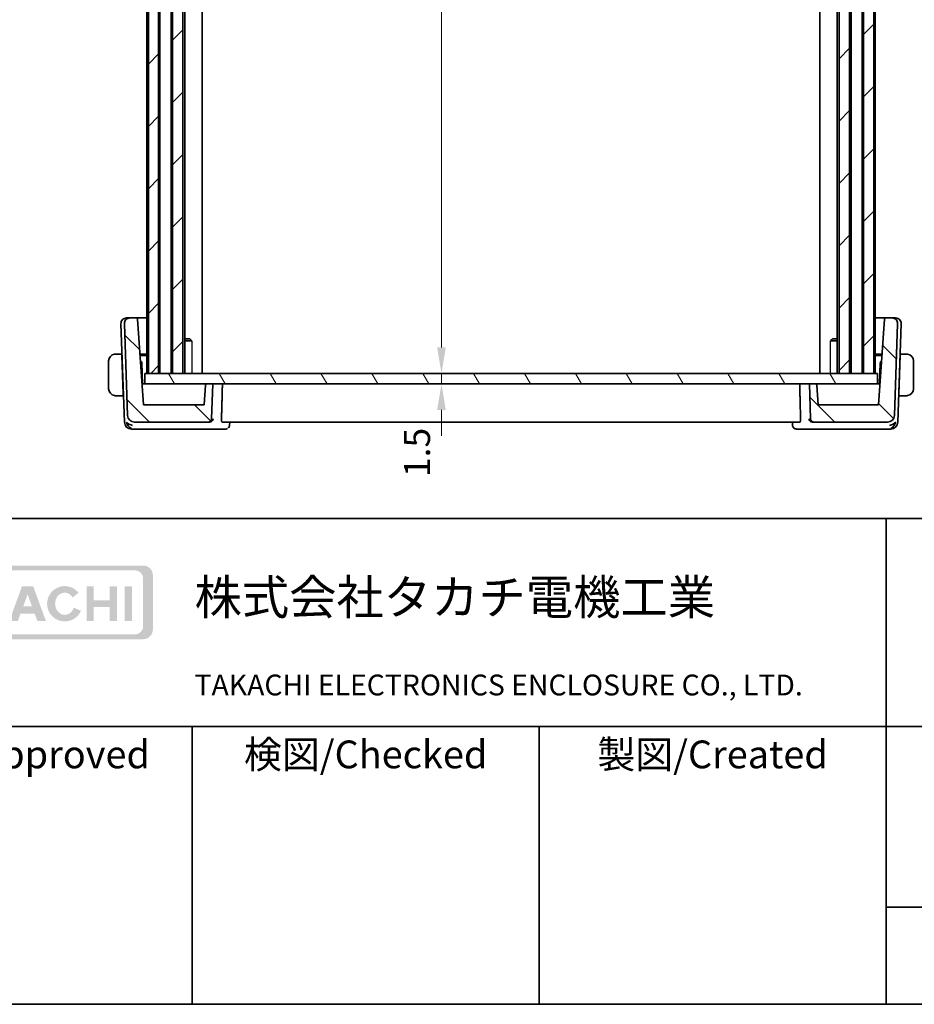
# Model space of a CAD drawing. Units: millimetres. Extents: x 22 to 3385, y 12 to 574.
# Drawn here: x 1063 to 1192, y 12 to 154 of the extents above; entities that cross this region are included whole.
import ezdxf
from ezdxf.enums import TextEntityAlignment as Align

# ---------------------------------------------------------------- set-up
doc = ezdxf.new("R2010")
doc.units = ezdxf.units.MM
doc.header["$LTSCALE"] = 1.5
doc.layers.get('Defpoints').update_dxf_attribs({"lineweight": 25})
for name, color, linetype, lineweight in [('Border (ISO)', 7, 'Continuous', 35), ('Dimension (ISO)', 7, 'Continuous', 18), ('Hatch (ISO)', 1, 'Continuous', 18), ('Title (ISO)', 7, 'Continuous', 35), ('Visible (ISO)', 7, 'Continuous', 35), ('Visible Narrow (ISO)', 7, 'Continuous', 25)]:
    doc.layers.add(name, color=color, linetype=linetype, lineweight=lineweight)
doc.styles.add('Note Text (TK)', font='MS PGothic.ttf')
doc.styles.add('文字スタイル67', font='arial.ttf')
doc.dimstyles.new('Default - Method 1b (TK)', dxfattribs={"dimscale": 1.5, "dimtxt": 2.5, "dimasz": 2.5, "dimexe": 1, "dimexo": 1.499999999999999, "dimgap": 1, "dimtad": 1, "dimtoh": 1, "dimrnd": 1e-08, "dimdsep": 46, "dimtxsty": 'Note Text (TK)', "dimcen": 0.09, "dimdle": 5, "dimclrd": 100, "dimclre": 100, "dimclrt": 7, "dimadec": 1, "dimazin": 1, "dimtfac": 1, "dimtmove": 0, "dimatfit": 3, "dimfxl": 1, "dimtolj": 1, "dimlwd": -1, "dimlwe": -1, "dimarcsym": 0})

# ---------------------------------------------------------------- blocks, each defined once
blk = doc.blocks.new('図面枠 tk図枠')
at = {"layer": 'Border (ISO)'}
blk.add_line((14.50000000000001, 8.000000000000007), (405.4999999999999, 8.000000000000007), dxfattribs=at)
blk = doc.blocks.new('表題欄 tk表題欄')
at = {"layer": 'Hatch (ISO)'}
h = blk.add_hatch(color=256, dxfattribs=at)
edge = h.paths.add_edge_path(flags=0)
edge.add_arc((95.57537688673352, 236.2990653650367), 0.5958259999999996, 269.9999999999897, 360)
edge.add_line((96.17120288673351, 236.2990653650368), (96.17120288673348, 239.7107813650365))
edge.add_arc((95.5753768867335, 239.7107813650366), 0.5958259999999996, 0, 90.0000000000068)
edge.add_line((95.57537688673342, 240.3066073650366), (79.13710888673356, 240.3066073650366))
edge.add_arc((79.13710888673353, 239.7107813650366), 0.5958259999999996, 89.99999999999744, 180)
edge.add_line((78.54128288673353, 239.7107813650365), (78.54128288673331, 236.2990653650368))
edge.add_arc((79.13710888673332, 236.2990653650365), 0.5958259999999996, 180, 270.0000000000231)
edge.add_line((79.13710888673356, 235.7032393650365), (95.57537688673342, 235.7032393650367))
edge = h.paths.add_edge_path()
edge.add_line((77.83935088673357, 239.9556413650366), (77.83935088673357, 236.0542053650368))
edge.add_arc((78.54128288673346, 236.0542053650367), 0.7019319999998935, 180, 270.0000000000087)
edge.add_line((78.54128288673357, 235.3522733650368), (96.17120288673352, 235.3522733650368))
edge.add_arc((96.17120288673351, 236.0542053650367), 0.7019319999998921, 270, 360)
edge.add_line((96.8731348867334, 236.0542053650368), (96.87313488673352, 239.9556413650366))
edge.add_arc((96.1712028867336, 239.9556413650367), 0.7019319999998921, 0, 90.00000000000873)
edge.add_line((96.17120288673348, 240.6575733650367), (78.54128288673357, 240.6575733650366))
edge.add_arc((78.54128288673357, 239.9556413650366), 0.7019319999999984, 90, 180)
h = blk.add_hatch(color=256, dxfattribs=at)
h.paths.add_polyline_path([(87.52707281460246, 237.7110913650368), (88.16485295886469, 237.7110913650368), (87.84596288673359, 238.5794973650367)], flags=0)
h.paths.add_polyline_path([(87.14043486050403, 236.6581933650368), (87.3382496277172, 237.1968853650368), (88.35367614574989, 237.1968853650368), (88.551490912963, 236.6581933650368), (89.16820688673343, 236.6581933650368), (88.25406288673352, 239.1476033650369), (87.43786288673356, 239.1476033650369), (86.52371888673358, 236.6581933650368)])
h = blk.add_hatch(color=256, dxfattribs=at)
edge = h.paths.add_edge_path()
edge.add_arc((90.52309888673334, 237.9028983650369), 1.273272000000011, 38.55054079078439, 336.5820184016556)
edge.add_line((91.69149139614446, 237.3968543650369), (91.17255542714857, 237.6216113977801))
edge.add_ellipse((90.52309888673352, 237.9028983650369), major_axis=(0, -0.7998759999999119), ratio=0.8673469387756529, start_angle=128.5505407907963, end_angle=426.582018401653, ccw=False)
edge.add_line((91.09381514418376, 238.3576891122095), (91.51887237036831, 238.6964075050431))
for points in [[(92.09142939614459, 239.1476033650369), (92.09142939614459, 236.6581933650368), (92.60971639614465, 236.6581933650368), (92.60971639614465, 237.6580383650368), (93.76872039614462, 237.6580383650368), (93.76872039614462, 236.6581933650368), (94.28700739614459, 236.6581933650368), (94.28700739614459, 239.1476033650369), (93.76872039614462, 239.1476033650369), (93.76872039614462, 238.1477583650367), (92.60971639614465, 238.1477583650367), (92.60971639614465, 239.1476033650369)], [(94.84202339614467, 239.1476033650369), (94.84202339614467, 236.6581933650368), (95.36439139614473, 236.6581933650368), (95.36439139614473, 239.1476033650369)]]:
    blk.add_hatch(color=256, dxfattribs=at).paths.add_polyline_path(points)
at = {"layer": 'Title (ISO)'}
for p, q in [((74.70882392282105, 244.052739026017), (255.7088239228211, 244.052739026017)), ((149.7088239228211, 244.052739026017), (149.7088239228211, 209.052739026017)), ((74.70882392282105, 229.052739026017), (230.7088239228211, 229.052739026017)), ((99.70882392282108, 229.052739026017), (99.70882392282108, 209.052739026017)), ((124.708823922821, 229.052739026017), (124.708823922821, 209.052739026017)), ((149.7088239228211, 216.052739026017), (230.7088239228211, 216.052739026017)), ((255.7088239228211, 209.052739026017), (74.70882392282105, 209.052739026017))]:
    blk.add_line(p, q, dxfattribs=at)
at = {"layer": 'Title (ISO)', "color": 7, "attachment_point": 4, "line_spacing_factor": 1.5, "style": 'Note Text (TK)'}
for s, insert, char_height in [('株式会社タカチ電機工業', (99.87313488673345, 238.052739026017), 2.5), ('\\fArial|b0|i0;\\H1.4986;TAKACHI ELECTRONICS ENCLOSURE CO., LTD.', (99.87313488673342, 232.052739026017), 1.49859994649887)]:
    blk.add_mtext(s, dxfattribs=dict(at, insert=insert, char_height=char_height))
at = {"layer": 'Title (ISO)', "color": 1, "char_height": 2.000000029802322, "attachment_point": 5, "line_spacing_factor": 1.5, "style": 'Note Text (TK)'}
for s, insert in [('\\fＭＳ Ｐゴシック|b0|i0;\\H2.0000;承認/Approved', (87.20882392282108, 227.052739026017)), ('\\fＭＳ Ｐゴシック|b0|i0;\\H2.0000;検図/Checked', (112.208823922821, 227.052739026017)), ('\\fＭＳ Ｐゴシック|b0|i0;\\H2.0000;製図/Created', (137.2088239228211, 227.052739026017))]:
    blk.add_mtext(s, dxfattribs=dict(at, insert=insert))
at = {"layer": 'Title (ISO)', "color": 7}
for tag, p, height, style in [('<品名>_001', (157.4957557410029, 235.6535912987443), 2.5, 'Note Text (TK)'), ('<Title>_001', (157.7088239228211, 230.5520568828656), 2.000000029802322, '文字スタイル67'), ('<尺度>_001', (239.1037102864574, 222.302739026017), 2.5, 'Note Text (TK)'), ('<ページ_No.>_001', (237.9488807410029, 213.302739026017), 2.5, 'Note Text (TK)'), ('<総ページ数>_001', (246.7997330137301, 213.302739026017), 2.5, 'Note Text (TK)'), ('作成日_001', (175.6250171046392, 211.2814322078352), 2.5, 'Note Text (TK)')]:
    blk.add_attdef(tag, p, '', height=height, dxfattribs=dict(at, style=style))
at = {"layer": 'Title (ISO)', "color": 7, "style": 'Note Text (TK)'}
blk.add_attdef('<承認>', text='', height=2.5, dxfattribs=at).set_placement((87.20882392282108, 217.052739026017), align=Align.MIDDLE_CENTER)
blk = doc.blocks.new('*D45')
at = {"layer": 'Defpoints', "color": 0}
for p in [(1081.400993214303, 262.8730748586469), (1081.400993179225, 102.8730748586468), (1124.171313200301, 102.8730748586468)]:
    blk.add_point(p, dxfattribs=at)
at = {"layer": 'Dimension (ISO)', "color": 100}
for p, q in [((1083.650993214303, 262.8730748586469), (1125.671313200301, 262.8730748586469)), ((1124.171313200301, 259.1230748586469), (1124.171313200301, 106.6230748586468)), ((1083.650993179225, 102.8730748586468), (1125.671313200301, 102.8730748586468))]:
    blk.add_line(p, q, dxfattribs=at)
for points in [[(1123.546313200301, 259.1230748586469), (1124.796313200301, 259.1230748586469), (1124.171313200301, 262.8730748586469)], [(1123.546313200301, 106.6230748586468), (1124.796313200301, 106.6230748586468), (1124.171313200301, 102.8730748586468)]]:
    blk.add_solid(points, dxfattribs=at)
at = {"layer": 'Dimension (ISO)', "color": 7, "insert": (1120.796313200301, 179.1656884950105), "char_height": 3.75, "attachment_point": 4, "rotation": 90, "style": 'Note Text (TK)'}
blk.add_mtext('\\A1;160', dxfattribs=at)
blk = doc.blocks.new('*D46')
at = {"layer": 'Defpoints', "color": 0}
for p in [(1081.400993179225, 102.8730748586468), (1081.400993179225, 101.3730748586469), (1124.171313200301, 101.3730748586468)]:
    blk.add_point(p, dxfattribs=at)
at = {"layer": 'Dimension (ISO)', "color": 100}
for p, q in [((1124.171313200301, 106.6230748586468), (1124.171313200301, 110.3730748586468)), ((1124.171313200301, 102.8730748586468), (1124.171313200301, 101.3730748586468)), ((1124.171313200301, 97.62307485864686), (1124.171313200301, 93.87307485864686))]:
    blk.add_line(p, q, dxfattribs=at)
for points in [[(1123.546313200301, 106.6230748586468), (1124.796313200301, 106.6230748586468), (1124.171313200301, 102.8730748586468)], [(1123.546313200301, 97.62307485864686), (1124.796313200301, 97.62307485864686), (1124.171313200301, 101.3730748586468)]]:
    blk.add_solid(points, dxfattribs=at)
at = {"layer": 'Dimension (ISO)', "color": 7, "insert": (1120.650385501856, 87.94364143853396), "char_height": 3.75, "attachment_point": 4, "rotation": 90, "style": 'Note Text (TK)'}
blk.add_mtext('\\A1;1.5', dxfattribs=at)

msp = doc.modelspace()

# ---------------------------------------------------------------- hatches: boundary and pattern name
at = {"layer": 'Hatch (ISO)'}
h = msp.add_hatch(dxfattribs=at)
h.set_pattern_fill('ANSI31', color=256, scale=50.8, style=0)
h.set_pattern_definition([(45, (589.25, -4.000000000000003), (-4.490128060534576, 4.490128060534576), [])])
h.paths.add_polyline_path([(1186.468942389056, 262.8730748586469), (1185.000993197199, 262.8730748586469), (1185.000993197199, 102.8730748586468), (1186.468942389056, 102.8730748586468)])
h.paths.add_polyline_path([(1085.400993197238, 262.8730748586469), (1085.400993197238, 102.8730748586468), (1086.900993197237, 102.8730748586468), (1086.900993197237, 262.8730748586469)])
h.paths.add_polyline_path([(1183.000993197198, 102.8730748586468), (1183.000993197198, 262.8730748586469), (1181.500993197199, 262.8730748586469), (1181.500993197199, 102.8730748586468)])
h.paths.add_polyline_path([(1081.933044005376, 262.8730748586469), (1081.933044005376, 102.8730748586468), (1083.400993197237, 102.8730748586468), (1083.400993197237, 262.8730748586469)])
h = msp.add_hatch(dxfattribs=at)
h.set_pattern_fill('ANSI31', color=256, scale=50.8, angle=90.00021045915, style=0)
h.set_pattern_definition([(135.0002104591499, (589.25, -4.000000000000003), (-4.490111567342957, -4.490144553665612), [])])
edge = h.paths.add_edge_path()
edge.add_ellipse((1090.526084577254, 96.37307485864686), major_axis=(0, -0.499999999999996), ratio=1, start_angle=0, end_angle=87.99999999999595)
edge.add_line((1091.025779990763, 96.35562511029556), (1091.200993196862, 101.3730748586469))
edge.add_line((1091.200993196862, 101.3730748586469), (1090.349444320997, 101.3730748586469))
edge.add_ellipse((1090.349444320997, 101.1730748586468), major_axis=(0, 0.2000000000000024), ratio=1, start_angle=0, end_angle=86.0000000000041)
edge.add_line((1090.149931510945, 101.1870261533956), (1089.953160867938, 98.37307485864686))
edge.add_line((1089.953160867938, 98.37307485864687), (1081.228963921639, 98.37307485864687))
edge.add_line((1081.228963921639, 98.37307485864687), (1080.36788856517, 110.6870261533957))
edge.add_ellipse((1080.168375755118, 110.6730748586468), major_axis=(0.1995128100519672, 0.0139512947488247), ratio=1, start_angle=3.6291e-12, end_angle=86.00000000000016)
edge.add_line((1080.168375755118, 110.8730748586469), (1079.279417447895, 110.8730748586469))
edge.add_ellipse((1079.279417447895, 110.0730748586468), major_axis=(-8.9e-15, 0.8000000000000062), ratio=1, start_angle=0, end_angle=91.9999999999987)
edge.add_line((1078.479904786279, 110.0451552612848), (1078.941102687026, 96.83817536194434))
edge.add_ellipse((1079.940493514045, 96.87307485864685), major_axis=(-0.9993908270190932, -0.0348994967025029), ratio=1, start_angle=8.898e-13, end_angle=87.99999999999989)
edge.add_line((1079.940493514045, 95.87307485864687), (1090.526084577254, 95.87307485864687))
edge = h.paths.add_edge_path()
edge.add_ellipse((1177.87590181647, 96.37307485864686), major_axis=(-0.4996954135095423, -0.0174497483512881), ratio=1, start_angle=0, end_angle=87.99999999999565)
edge.add_line((1177.87590181647, 95.87307485864687), (1188.461492879679, 95.87307485864687))
edge.add_ellipse((1188.461492879679, 96.87307485864685), major_axis=(-8.9e-15, -0.9999999999999831), ratio=1, start_angle=0, end_angle=88.0000000000046)
edge.add_line((1189.460883706698, 96.8381753619444), (1189.922081607445, 110.0451552612848))
edge.add_ellipse((1189.12256894583, 110.0730748586468), major_axis=(0.799512661615287, -0.0279195973619945), ratio=1, start_angle=8.343e-13, end_angle=91.99999999999886)
edge.add_line((1189.12256894583, 110.8730748586469), (1188.233610638606, 110.8730748586469))
edge.add_ellipse((1188.233610638606, 110.6730748586469), major_axis=(8.9e-15, 0.199999999999979), ratio=1, start_angle=0, end_angle=86.00000000000635)
edge.add_line((1188.034097828554, 110.6870261533957), (1187.173022472085, 98.37307485864687))
edge.add_line((1187.173022472085, 98.37307485864687), (1178.462892812922, 98.37307485864687))
edge.add_line((1178.462892812922, 98.37307485864687), (1178.266122169916, 101.1870261533956))
edge.add_ellipse((1178.066609359864, 101.1730748586468), major_axis=(0.1995128100519773, 0.0139512947488186), ratio=1, start_angle=0, end_angle=85.99999999999953)
edge.add_line((1178.066609359864, 101.3730748586469), (1177.200993196862, 101.3730748586469))
edge.add_line((1177.200993196862, 101.3730748586469), (1177.37620640296, 96.35562511029556))
h = msp.add_hatch(dxfattribs=at)
h.set_pattern_fill('ANSI31', color=256, scale=50.8, angle=75.00017538262, style=0)
h.set_pattern_definition([(120.00017538262, (589.25, -4.000000000000003), (-5.499251595317183, -3.175016833246937), [])])
h.paths.add_polyline_path([(1187.000993179239, 101.3730748586469), (1187.000993179239, 102.8730748586468), (1186.468942389056, 102.8730748586468), (1185.000993197199, 102.8730748586468), (1183.000993197198, 102.8730748586468), (1181.500993197199, 102.8730748586468), (1086.900993197237, 102.8730748586468), (1085.400993197238, 102.8730748586468), (1083.400993197237, 102.8730748586468), (1081.933044005376, 102.8730748586468), (1081.400993179225, 102.8730748586468), (1081.400993179225, 101.3730748586469), (1090.349444320996, 101.3730748586469), (1091.200993196862, 101.3730748586469), (1177.200993196862, 101.3730748586469), (1178.066609359864, 101.3730748586469)])

# ---------------------------------------------------------------- linework, layer by layer
at = {"layer": 'Visible (ISO)'}
for p, q in [((1081.7009931973, 262.8730748586469), (1081.7009931973, 102.8730748586468)), ((1081.933044005376, 262.8730748586469), (1081.933044005376, 102.8730748586468)), ((1083.400993197237, 102.8730748586468), (1083.400993197237, 262.8730748586469)), ((1083.59814179132, 262.8730748586469), (1083.59814179132, 102.8730748586468)), ((1085.198141791321, 262.8730748586469), (1085.198141791321, 102.8730748586468)), ((1085.400993197238, 262.8730748586469), (1085.400993197238, 102.8730748586468)), ((1086.900993197237, 102.8730748586468), (1086.900993197237, 262.8730748586469)), ((1087.203090257736, 262.8730748586469), (1087.203090257736, 102.8730748586468)), ((1089.700993196904, 262.8730748586469), (1089.700993196904, 102.8730748586468)), ((1178.700993196815, 262.8730748586469), (1178.700993196815, 102.8730748586468)), ((1181.198896135924, 262.8730748586469), (1181.198896135924, 102.8730748586468)), ((1181.500993197199, 262.8730748586469), (1181.500993197199, 102.8730748586468)), ((1183.000993197198, 102.8730748586468), (1183.000993197198, 262.8730748586469)), ((1183.203844602262, 262.8730748586469), (1183.203844602262, 102.8730748586468)), ((1184.803844602263, 262.8730748586469), (1184.803844602263, 102.8730748586468)), ((1185.000993197199, 262.8730748586469), (1185.000993197199, 102.8730748586468)), ((1186.468942389056, 102.8730748586468), (1186.468942389056, 262.8730748586469)), ((1186.700993197136, 262.8730748586469), (1186.700993197136, 102.8730748586468)), ((1078.779417447896, 110.8730748586469), (1078.800519147276, 110.8730748586469)), ((1079.169648346098, 110.8730748586469), (1078.800519147276, 110.8730748586469)), ((1079.169648346098, 110.8730748586469), (1079.279417447894, 110.8730748586469)), ((1080.168375755118, 110.8730748586469), (1079.279417447895, 110.8730748586469)), ((1081.700993196863, 110.8730748586469), (1080.168375755121, 110.8730748586469)), ((1081.228963921639, 98.37307485864687), (1080.36788856517, 110.6870261533957)), ((1188.233610638609, 110.8730748586469), (1186.70099319714, 110.8730748586469)), ((1188.034097828554, 110.6870261533957), (1187.173022472085, 98.37307485864687)), ((1189.12256894583, 110.8730748586469), (1188.233610638606, 110.8730748586469)), ((1189.122568945831, 110.8730748586469), (1189.232338047628, 110.8730748586469)), ((1189.601467246452, 110.8730748586469), (1189.232338047628, 110.8730748586469)), ((1189.601467246452, 110.8730748586469), (1189.622568945831, 110.8730748586469)), ((1077.979904786281, 110.0451552612848), (1078.476023456519, 95.83817536194437)), ((1078.479904786279, 110.0451552612848), (1078.941102687026, 96.83817536194437)), ((1189.460883706698, 96.83817536194437), (1189.922081607445, 110.0451552612848)), ((1189.925962937208, 95.83817536194437), (1190.422081607446, 110.0451552612848)), ((1087.203090257736, 107.8730748586468), (1087.894268196865, 107.8730748586468)), ((1087.894268196865, 107.8730748586468), (1088.027469837594, 107.7398732179178)), ((1180.507718196865, 107.8730748586468), (1180.37451655631, 107.7398732180919)), ((1180.507718196865, 107.8730748586468), (1181.198896135924, 107.8730748586468)), ((1088.174005022025, 107.5663498586468), (1087.203090257736, 107.5663498586468)), ((1181.198896135924, 107.5663498586468), (1180.227981371827, 107.5663498586468)), ((1078.116468579914, 105.6730748586468), (1077.455373840815, 105.6730748586468)), ((1078.116468579914, 105.6730748586468), (1078.123452733812, 105.4730748586468)), ((1078.116468579914, 105.6730748586468), (1078.132581198222, 105.6730748586468)), ((1078.319009042966, 99.87307485864687), (1078.123452733812, 105.4730748586468)), ((1078.13956535212, 105.4730748586468), (1078.123452733812, 105.4730748586468)), ((1080.718498194455, 105.6730748586468), (1081.700993196862, 105.6730748586468)), ((1081.700993196863, 105.4730748586468), (1080.732483556845, 105.4730748586468)), ((1186.700993197139, 105.6730748586468), (1187.683488199275, 105.6730748586468)), ((1187.669502836888, 105.4730748586468), (1186.70099319714, 105.4730748586468)), ((1190.082977350762, 99.87307485864687), (1190.278533659916, 105.4730748586468)), ((1190.278533659916, 105.4730748586468), (1190.262421041609, 105.4730748586468)), ((1190.269405195508, 105.6730748586468), (1190.285517813816, 105.6730748586468)), ((1190.278533659916, 105.4730748586468), (1190.285517813815, 105.6730748586468)), ((1190.946612552914, 105.6730748586468), (1190.285517813815, 105.6730748586468)), ((1076.200993196865, 104.6730748586468), (1076.200993196865, 100.6730748586468)), ((1080.931099032777, 104.52981607156), (1080.788835961824, 104.6671979222487)), ((1081.097501114845, 101.3730750038443), (1080.992045524089, 104.3929280108328)), ((1187.40994086964, 104.3929280108328), (1187.304485278884, 101.3730750038443)), ((1187.613150431904, 104.6671979222487), (1187.470887360952, 104.52981607156)), ((1192.200993196864, 100.6730748586468), (1192.200993196864, 104.6730748586468)), ((1187.000993179239, 102.8730748586468), (1081.400993179225, 102.8730748586468)), ((1081.400993179225, 102.8730748586468), (1081.400993179225, 101.3730748586469)), ((1081.933044005376, 102.8730748586468), (1083.400993197237, 102.8730748586468)), ((1085.400993197238, 102.8730748586468), (1086.900993197237, 102.8730748586468)), ((1181.500993197199, 102.8730748586468), (1183.000993197198, 102.8730748586468)), ((1185.000993197199, 102.8730748586468), (1186.468942389056, 102.8730748586468)), ((1187.000993179239, 101.3730748586469), (1187.000993179239, 102.8730748586468)), ((1081.231706088687, 101.3730748586469), (1081.01918348581, 101.3730748586469)), ((1081.400993179226, 101.3730748586469), (1081.231706088687, 101.3730748586469)), ((1081.400993179225, 101.3730748586469), (1187.000993179239, 101.3730748586469)), ((1090.149931510945, 101.1870261533956), (1089.953160867938, 98.37307485864687)), ((1091.200993196862, 101.3730748586469), (1090.349444320996, 101.3730748586469)), ((1091.025779990763, 96.35562511029556), (1091.200993196862, 101.3730748586469)), ((1178.066609359864, 101.3730748586469), (1177.200993196862, 101.3730748586469)), ((1177.200993196862, 101.3730748586469), (1177.37620640296, 96.35562511029556)), ((1178.462892812922, 98.37307485864687), (1178.266122169916, 101.1870261533956)), ((1187.17028030504, 101.3730748586469), (1187.000993179241, 101.3730748586469)), ((1187.382802907917, 101.3730748586469), (1187.17028030504, 101.3730748586469)), ((1077.455373840815, 99.67307485864687), (1078.325993196864, 99.67307485864687)), ((1078.319009042966, 99.87307485864687), (1078.325993196864, 99.67307485864687)), ((1078.319009042966, 99.87307485864687), (1078.335121661273, 99.87307485864687)), ((1078.325993196865, 99.67307485864687), (1078.342105815173, 99.67307485864687)), ((1190.059880578558, 99.67307485864687), (1190.075993196865, 99.67307485864687)), ((1190.066864732455, 99.87307485864687), (1190.082977350763, 99.87307485864687)), ((1190.075993196864, 99.67307485864687), (1190.082977350762, 99.87307485864687)), ((1190.075993196864, 99.67307485864687), (1190.946612552914, 99.67307485864687)), ((1089.953160867938, 98.37307485864687), (1081.228963921639, 98.37307485864687)), ((1187.173022472085, 98.37307485864687), (1178.462892812922, 98.37307485864687)), ((1079.940493514045, 95.87307485864687), (1090.526084577254, 95.87307485864687)), ((1090.526084577254, 95.87307485864687), (1090.722037089141, 95.87307485864687)), ((1092.574461473321, 95.87307485864687), (1175.827524920411, 95.87307485864687)), ((1093.648441464708, 95.87307484209256), (1093.62922536868, 95.4146705524503)), ((1174.772752124275, 95.4148828984362), (1174.75354498129, 95.87307484256738)), ((1177.679949304586, 95.87307485864687), (1177.87590181647, 95.87307485864687)), ((1177.87590181647, 95.87307485864687), (1188.461492879679, 95.87307485864687)), ((1079.475414283539, 94.87307485864687), (1079.896465206486, 94.87307485864687)), ((1079.896465206486, 94.87307485864687), (1090.734750272572, 94.87307485864687)), ((1090.734750272572, 94.87307485864687), (1093.072663552297, 94.87307485864687)), ((1175.329322841437, 94.87307485864687), (1177.667236121155, 94.87307485864687)), ((1177.667236121155, 94.87307485864687), (1188.505521187241, 94.87307485864687)), ((1188.505521187241, 94.87307485864687), (1188.926572110189, 94.87307485864687))]:
    msp.add_line(p, q, dxfattribs=at)
for centre, radius, start, end in [((1078.779417447896, 110.0730748586469), 0.7999999999999842, 90, 182.0000000000012), ((1079.279417447895, 110.0730748586468), 0.8000000000000062, 90, 181.9999999999986), ((1080.168375755118, 110.6730748586469), 0.2000000000000023, 4.000000000000573, 90), ((1188.233610638606, 110.6730748586469), 0.199999999999979, 90, 176.0000000000083), ((1189.12256894583, 110.0730748586468), 0.8000000000000101, 358, 90), ((1189.622568945831, 110.0730748586468), 0.8000000000000087, 358.0000000000012, 90), ((1077.200993196864, 104.6730748586468), 1, 97.63538200259087, 180), ((1191.200993196864, 104.6730748586468), 1.000000000000236, 0, 82.3646179974026), ((1080.792167358685, 104.3859481114923), 0.1999999999999936, 2.000000000000165, 45.99999999999816), ((1187.609819035044, 104.3859481114923), 0.2000000000000069, 134.0000000000002, 177.9999999999945), ((1090.349444320996, 101.1730748586468), 0.2000000000000024, 90, 176.0000000000045), ((1178.066609359864, 101.1730748586468), 0.2000000000000107, 3.999999999995497, 89.99999999998046), ((1077.200993196864, 100.6730748586468), 1, 180, 262.3646179974027), ((1191.200993196864, 100.6730748586468), 1.000000000000236, 277.6353820025974, 0), ((1079.940493514045, 96.87307485864685), 0.9999999999999974, 181.9999999999998, 270), ((1188.461492879679, 96.87307485864685), 0.9999999999999831, 270, 358.0000000000022), ((1079.475414283539, 95.87307485864687), 1.000000000000006, 181.9999999999998, 270), ((1090.526084577254, 96.37307485864686), 0.499999999999996, 270, 357.9999999999959), ((1177.87590181647, 96.37307485864686), 0.4999999999999956, 182.0000000000039, 270), ((1188.926572110189, 95.87307485864687), 0.999999999999992, 270, 358.0000000000009)]:
    msp.add_arc(centre, radius, start, end, dxfattribs=at)
for centre, major_axis, ratio, start_param, end_param in [((1079.655043012784, 95.87307485864687), (-0.9981799794561343, 0.2533908368691062), 0.4453232341589639, 0.5863611140552774, 1.692756940199308), ((1079.655043012784, 95.87307485864687), (0.6364235171510213, -0.8689863429295103), 0.777526374009922, 4.229649389440323, 5.336045215584739), ((1090.720606921416, 96.37130355759489), (-0.4871926465259277, 0.1175899150067559), 0.9937615743834879, 1.80906021675176, 1.867258749821015), ((1177.681379470518, 96.3713034839472), (-0.4871929528995257, -0.1175884773799071), 0.9937615105767712, 1.274336832926305, 1.332535370297873), ((1188.746943380943, 95.87307485864687), (-0.9981799794561634, -0.253390836869353), 0.4453232341587918, 1.448835713389863, 2.555231539534222), ((1188.746943380943, 95.87307485864687), (0.6364235171508145, 0.8689863429297345), 0.7775263740096151, 4.088732745184174, 5.195128571328547)]:
    msp.add_ellipse(centre, major_axis=major_axis, ratio=ratio, start_param=start_param, end_param=end_param, dxfattribs=at)
for points, knots in [([(1077.200993155244, 105.6730895616741), (1077.199676674782, 105.6730861868197), (1077.19749781, 105.6730800356872), (1077.194643524503, 105.6730592682755), (1077.188530593814, 105.6730147913835), (1077.179381075723, 105.6728983305228), (1077.168706957924, 105.6725537680311), (1077.16077173698, 105.6722976176352), (1077.151953976735, 105.6719118065611), (1077.143004094673, 105.6713920437569), (1077.134516216969, 105.6708991117734), (1077.125916000419, 105.6702863730373), (1077.117711298955, 105.6696008797892), (1077.108728992051, 105.6688504185127), (1077.100214376425, 105.6680123074951), (1077.092778675595, 105.667202399033), (1077.080571064915, 105.6658727264954), (1077.071393041413, 105.6646466783213), (1077.068124724111, 105.6642085372939)], [1.441559639e-07, 1.441559639e-07, 1.441559639e-07, 1.441559639e-07, 0.0942446228203217, 0.0942446228203217, 0.0942446228203217, 0.2960849666252194, 0.2960849666252194, 0.2960849666252194, 0.4461346244629322, 0.4461346244629322, 0.4461346244629322, 0.5884385270767984, 0.5884385270767984, 0.5884385270767984, 0.7442293663299195, 0.7442293663299195, 0.7442293663299195, 1, 1, 1, 1]), ([(1077.249058314594, 105.6730747136116), (1077.238702279983, 105.6730751584475), (1077.229313663424, 105.6730639195824), (1077.221486033341, 105.673074226129), (1077.212299053025, 105.6730863225158), (1077.205246244876, 105.6731004665843), (1077.200993161285, 105.6730895616896)], [0.741726882035621, 0.741726882035621, 0.741726882035621, 0.741726882035621, 0.8605463190032256, 0.8605463190032256, 0.8605463190032256, 1, 1, 1, 1]), ([(1077.455373840815, 105.6730748586468), (1077.448473523516, 105.6730748586468), (1077.435574534949, 105.6730748605808), (1077.419215049615, 105.6730748585773), (1077.408600442112, 105.6730748572774), (1077.396536588714, 105.6730748522091), (1077.383654446499, 105.6730748589894), (1077.372437564393, 105.6730748648933), (1077.360593644798, 105.6730748826945), (1077.348650278129, 105.6730748595556), (1077.337260082267, 105.6730748374883), (1077.325783671045, 105.6730747756621), (1077.31458909437, 105.6730748423294), (1077.303219344617, 105.67307491004), (1077.292137276708, 105.6730750985768), (1077.281548759848, 105.6730749387868), (1077.270002159655, 105.6730747645385), (1077.259043211401, 105.6730742847195), (1077.249058345728, 105.6730747136102)], [0, 0, 0, 0, 0.1903545302812321, 0.1903545302812321, 0.1903545302812321, 0.3138632216653614, 0.3138632216653614, 0.3138632216653614, 0.4214060827147852, 0.4214060827147852, 0.4214060827147852, 0.5239679720858379, 0.5239679720858379, 0.5239679720858379, 0.6281347530385496, 0.6281347530385496, 0.6281347530385496, 0.741726882035621, 0.741726882035621, 0.741726882035621, 0.741726882035621]), ([(1191.152928048, 105.6730747136102), (1191.141072765795, 105.6730742043766), (1191.127854702712, 105.6730747186406), (1191.113886887373, 105.6730749241811), (1191.101070008012, 105.6730751127853), (1191.08761830144, 105.6730749318125), (1191.07391468353, 105.6730748618429), (1191.060060839423, 105.6730747911062), (1191.045951440428, 105.6730748406556), (1191.032416241989, 105.6730748575785), (1191.017199893949, 105.6730748766032), (1191.002705925158, 105.6730748622393), (1190.989922010859, 105.6730748585571), (1190.970169095827, 105.6730748528675), (1190.954490730604, 105.6730748586468), (1190.946612552914, 105.6730748586468)], [0.258273117964243, 0.258273117964243, 0.258273117964243, 0.258273117964243, 0.3931439105376637, 0.3931439105376637, 0.3931439105376637, 0.5169014657267044, 0.5169014657267044, 0.5169014657267044, 0.6420157156849838, 0.6420157156849838, 0.6420157156849838, 0.7826698760584307, 0.7826698760584307, 0.7826698760584307, 1, 1, 1, 1]), ([(1191.200993084498, 105.673050733527), (1191.198617472155, 105.6730595886449), (1191.19538341266, 105.6730675909019), (1191.191385917866, 105.6730726160108), (1191.182129195748, 105.673084252308), (1191.168649366494, 105.6730753889083), (1191.152928079134, 105.6730747136115)], [1.572502411e-07, 1.572502411e-07, 1.572502411e-07, 1.572502411e-07, 0.077895729856826, 0.077895729856826, 0.077895729856826, 0.258273117964243, 0.258273117964243, 0.258273117964243, 0.258273117964243]), ([(1191.333861669617, 105.6642085372939), (1191.329752384285, 105.6647594160279), (1191.316315649476, 105.6665504801549), (1191.299272799694, 105.6682336788963), (1191.28846519035, 105.6693010681346), (1191.276280725726, 105.6703065213441), (1191.264095452938, 105.6710818859673), (1191.251436921207, 105.6718873646674), (1191.238782909212, 105.6724375541457), (1191.228125459502, 105.6727068661252), (1191.214913044282, 105.6730407416578), (1191.204659693697, 105.6730370661806), (1191.200993098885, 105.6730507334734)], [0, 0, 0, 0, 0.3215827645322778, 0.3215827645322778, 0.3215827645322778, 0.5255123265216819, 0.5255123265216819, 0.5255123265216819, 0.7373622273357925, 0.7373622273357925, 0.7373622273357925, 1, 1, 1, 1]), ([(1077.068124724111, 99.68194117999988), (1077.072234009443, 99.68139030126586), (1077.085670744253, 99.67959923713877), (1077.102713594034, 99.6779160383974), (1077.113521203378, 99.67684864915915), (1077.125705668003, 99.67584319594962), (1077.13789094079, 99.67506783132642), (1077.150549472522, 99.67426235262629), (1077.163203484518, 99.67371216314802), (1077.173860934227, 99.67344285116846), (1077.187073349447, 99.67310897563586), (1077.197326700031, 99.67311265111304), (1077.200993294844, 99.67309898382025)], [0, 0, 0, 0, 0.3215827645315401, 0.3215827645315401, 0.3215827645315401, 0.525512326517346, 0.525512326517346, 0.525512326517346, 0.7373622273259075, 0.7373622273259075, 0.7373622273259075, 1, 1, 1, 1]), ([(1077.200993309231, 99.67309898376664), (1077.203368921573, 99.67309012864872), (1077.206602981067, 99.67308212639176), (1077.21060047586, 99.67307710128281), (1077.219857197978, 99.67306546498568), (1077.233337027234, 99.67307432838545), (1077.249058314594, 99.67307500368216)], [1.572502761e-07, 1.572502761e-07, 1.572502761e-07, 1.572502761e-07, 0.0778957298482749, 0.0778957298482749, 0.0778957298482749, 0.258273117964383, 0.258273117964383, 0.258273117964383, 0.258273117964383]), ([(1077.249058345728, 99.67307500368352), (1077.260913627933, 99.6730755129171), (1077.274131691016, 99.67307499865308), (1077.288099506356, 99.67307479311259), (1077.300916385717, 99.67307460450844), (1077.314368092288, 99.6730747854812), (1077.328071710199, 99.67307485545084), (1077.341925554305, 99.67307492618751), (1077.3560349533, 99.6730748766381), (1077.36957015174, 99.67307485971524), (1077.384786499779, 99.6730748406905), (1077.399280468571, 99.67307485505442), (1077.412064382869, 99.67307485873668), (1077.431817297901, 99.67307486442625), (1077.447495663125, 99.67307485864687), (1077.455373840815, 99.67307485864687)], [0.258273117964383, 0.258273117964383, 0.258273117964383, 0.258273117964383, 0.3931439105380173, 0.3931439105380173, 0.3931439105380173, 0.5169014657271026, 0.5169014657271026, 0.5169014657271026, 0.6420157156852992, 0.6420157156852992, 0.6420157156852992, 0.7826698760585794, 0.7826698760585794, 0.7826698760585794, 1, 1, 1, 1]), ([(1190.946612552914, 99.67307485864687), (1190.953512870212, 99.67307485864687), (1190.96641185878, 99.67307485671289), (1190.982771344113, 99.6730748587164), (1190.993385951617, 99.67307486001636), (1191.005449805014, 99.67307486508464), (1191.01833194723, 99.6730748583043), (1191.029548829335, 99.6730748524004), (1191.04139274893, 99.67307483459918), (1191.053336115599, 99.67307485773814), (1191.064726311461, 99.67307487980543), (1191.076202722684, 99.6730749416316), (1191.087397299359, 99.67307487496427), (1191.098767049111, 99.6730748072537), (1191.10984911702, 99.67307461871687), (1191.12043763388, 99.67307477850686), (1191.131984234073, 99.67307495275519), (1191.142943182328, 99.67307543257422), (1191.152928048, 99.6730750036834)], [0, 0, 0, 0, 0.1903545302811831, 0.1903545302811831, 0.1903545302811831, 0.3138632216653429, 0.3138632216653429, 0.3138632216653429, 0.4214060827147957, 0.4214060827147957, 0.4214060827147957, 0.5239679720858714, 0.5239679720858714, 0.5239679720858714, 0.6281347530385952, 0.6281347530385952, 0.6281347530385952, 0.741726882035639, 0.741726882035639, 0.741726882035639, 0.741726882035639]), ([(1191.152928079134, 99.67307500368207), (1191.163284113745, 99.6730745588462), (1191.172672730304, 99.67308579771131), (1191.180500360387, 99.67307549116467), (1191.189687340703, 99.67306339477786), (1191.196740148852, 99.67304925070934), (1191.200993232443, 99.67306015560403)], [0.741726882035639, 0.741726882035639, 0.741726882035639, 0.741726882035639, 0.8605463190032308, 0.8605463190032308, 0.8605463190032308, 1, 1, 1, 1]), ([(1191.200993238484, 99.67306015561952), (1191.202309718947, 99.67306353047391), (1191.204488583728, 99.67306968160645), (1191.207342869225, 99.6730904490181), (1191.213455799914, 99.6731349259102), (1191.222605318005, 99.67325138677081), (1191.233279435804, 99.6735959492625), (1191.241214656749, 99.67385209965848), (1191.250032416994, 99.67423791073263), (1191.258982299055, 99.67475767353676), (1191.267470176759, 99.67525060552028), (1191.276070393308, 99.67586334425623), (1191.284275094773, 99.67654883750444), (1191.293257401679, 99.67729929878124), (1191.301772017308, 99.67813740979913), (1191.309207718133, 99.6789473182607), (1191.321415328811, 99.6802769907979), (1191.330593352314, 99.68150303897225), (1191.333861669617, 99.68194117999988)], [1.441559529e-07, 1.441559529e-07, 1.441559529e-07, 1.441559529e-07, 0.0942446228125184, 0.0942446228125184, 0.0942446228125184, 0.2960849665919785, 0.2960849665919785, 0.2960849665919785, 0.4461346244108176, 0.4461346244108176, 0.4461346244108176, 0.5884385270084141, 0.5884385270084141, 0.5884385270084141, 0.7442293662485361, 0.7442293662485361, 0.7442293662485361, 1, 1, 1, 1]), ([(1091.263822628721, 96.3556251102956), (1091.26371609255, 96.35477571080507), (1091.263607411491, 96.35392649672735), (1091.256370673464, 96.29848554715853), (1091.240331050277, 96.24426808931842), (1091.191596189078, 96.14201147092766), (1091.158699359233, 96.092833933589), (1091.063720755166, 95.99186614897096), (1091.006702489782, 95.95413940594025), (1090.926590689087, 95.91412211351064), (1090.893273501769, 95.90114457439358), (1090.823586165125, 95.88208898727385), (1090.787685971366, 95.8760341503716), (1090.751176200297, 95.87391838743805)], [-0.0003501828599691, -0.0003501828599691, -0.0003501828599691, -0.0003501828599691, 0, 0, 0.0225167369476284, 0.0225167369476284, 0.044620752620451, 0.044620752620451, 0.0726878400375242, 0.0726878400375242, 0.0904786681274857, 0.0904786681274857, 0.1080162979291236, 0.1080162979291236, 0.1080162979291236, 0.1080162979291236]), ([(1092.574461473321, 95.87307485864687), (1092.559036350421, 95.87307485864687), (1092.543119668956, 95.88487877033668), (1092.514450461494, 95.93405182106385), (1092.501778011043, 95.9720605252582), (1092.482926088663, 96.06029582102157), (1092.475425407668, 96.1160417186747), (1092.467433943554, 96.23454698945176), (1092.466462503776, 96.29653882899353), (1092.468085529954, 96.3556251102956)], [-0.0759081069310198, -0.0759081069310198, -0.0759081069310198, -0.0759081069310198, -0.0570940975635694, -0.0570940975635694, -0.0378390275090577, -0.0378390275090577, -0.0189195137545289, -0.0189195137545289, -0.0013288809087444, -0.0013288809087444, -0.0013288809087444, -0.0013288809087444]), ([(1093.630052551919, 95.41489644473732), (1093.62776619598, 95.36013828984628), (1093.616752332701, 95.30349177641546), (1093.576829730854, 95.1945599035614), (1093.547033772814, 95.14118632549999), (1093.49785535507, 95.07824143631137), (1093.484623872512, 95.06302530292216), (1093.470648258284, 95.04848241568617)], [0, 0, 0, 0, 0.0178239624663336, 0.0178239624663336, 0.0361831724293126, 0.0361831724293126, 0.0423325280586918, 0.0423325280586918, 0.0423325280586918, 0.0423325280586918]), ([(1175.047644822533, 94.95022931728597), (1174.992922555396, 94.98199210113388), (1174.942801832966, 95.02363950938084), (1174.862926437616, 95.11902394721538), (1174.831223313938, 95.17381162585065), (1174.78709739715, 95.29048952748899), (1174.775001665786, 95.35424401306014), (1174.772799491986, 95.41484477144235)], [1.30780014873e-05, 1.30780014873e-05, 1.30780014873e-05, 1.30780014873e-05, 0.019620967314037, 0.019620967314037, 0.0385983628220731, 0.0385983628220731, 0.0582923757813946, 0.0582923757813946, 0.0582923757813946, 0.0582923757813946]), ([(1175.933900863777, 96.35562511029569), (1175.935523889956, 96.2965388289936), (1175.934552450177, 96.23454698945181), (1175.926560986063, 96.1160417186747), (1175.919060305068, 96.06029582102157), (1175.900208382688, 95.9720605252582), (1175.887535932238, 95.93405182106385), (1175.858866724776, 95.88487877033668), (1175.84295004331, 95.87307485864687), (1175.827524920411, 95.87307485864687)], [-0.3048867519410259, -0.3048867519410259, -0.3048867519410259, -0.3048867519410259, -0.2872961190952313, -0.2872961190952313, -0.2683766053407026, -0.2683766053407026, -0.2491215352861908, -0.2491215352861908, -0.2303075259187409, -0.2303075259187409, -0.2303075259187409, -0.2303075259187409]), ([(1177.650810193429, 95.87391838743802), (1177.614417230204, 95.8760273812877), (1177.578628976224, 95.88205032243228), (1177.50914599711, 95.90100214435066), (1177.475918020963, 95.9139081241453), (1177.39568349849, 95.95386647060207), (1177.33870997685, 95.99154576371679), (1177.243651276914, 96.09232773185273), (1177.210631219469, 96.14159142452677), (1177.161722701799, 96.24404004956958), (1177.145630646049, 96.29837120021902), (1177.138378982222, 96.3539264968211), (1177.138270301189, 96.35477571071128), (1177.138163765006, 96.35562511029565)], [0, 0, 0, 0, 0.0109362285352658, 0.0109362285352658, 0.0220299471342377, 0.0220299471342377, 0.0396417377384484, 0.0396417377384484, 0.0535875022345125, 0.0535875022345125, 0.0677945557125319, 0.0677945557125319, 0.0680150436232235, 0.0680150436232235, 0.0680150436232235, 0.0680150436232235]), ([(1093.354341591254, 94.95022928393693), (1093.298818701099, 94.91799761247724), (1093.236209332143, 94.89430461978148), (1093.139512178965, 94.87623809649894), (1093.105985446427, 94.87307485864685), (1093.072663552297, 94.87307485864685)], [0, 0, 0, 0, 0.0203200622657621, 0.0203200622657621, 0.0307891736573749, 0.0307891736573749, 0.0307891736573749, 0.0307891736573749]), ([(1175.329322841437, 94.87307485864687), (1175.269316114804, 94.87307485864687), (1175.208319314098, 94.88351501228222), (1175.115223199685, 94.9152651876531), (1175.080283700997, 94.93128203086015), (1175.047644802999, 94.95022928363586)], [0, 0, 0, 0, 0.018852983053754, 0.018852983053754, 0.0307980463833489, 0.0307980463833489, 0.0307980463833489, 0.0307980463833489])]:
    msp.add_open_spline(points, degree=3, knots=knots, dxfattribs=at)
for points, degree in [([(1092.606099735181, 101.3730748586459), (1092.537092632568, 98.86782924510406), (1092.468085529955, 96.35562511029546)], 2), ([(1175.933900863776, 96.35562511029568), (1175.864893761163, 98.86782924510447), (1175.79588665855, 101.3730748586465)], 2), ([(1174.772799491986, 95.4148447714424), (1174.772797323822, 95.41490443630698), (1174.772795249788, 95.41496413899556), (1174.772793269821, 95.41502387946136)], 3)]:
    msp.add_open_spline(points, degree=degree, dxfattribs=at)
at = {"layer": 'Visible Narrow (ISO)'}
for p, q in [((1088.174005022025, 107.5663498586468), (1088.174005022025, 102.8730748586468)), ((1180.227981371827, 102.8730748586468), (1180.227981371827, 107.5663498586468))]:
    msp.add_line(p, q, dxfattribs=at)
for points, knots in [([(1088.174005022025, 107.5663498586468), (1088.159241942304, 107.5839924273985), (1088.145278272802, 107.600822484544), (1088.1027208552, 107.652288210978), (1088.074093783087, 107.6873240571751), (1088.042607098321, 107.7238114277539), (1088.034182510718, 107.7330919756852), (1088.027564610768, 107.7397004806273)], [0.3338558593824417, 0.3338558593824417, 0.3338558593824417, 0.3338558593824417, 0.3420778274949922, 0.3420778274949922, 0.3606565314544082, 0.3606565314544082, 0.3693071161233759, 0.3693071161233759, 0.3693071161233759, 0.3693071161233759]), ([(1180.374421783136, 107.739700480801), (1180.367803883179, 107.7330919758511), (1180.359379295544, 107.7238114278766), (1180.327892610749, 107.687324057226), (1180.299265538657, 107.6522882110291), (1180.256708121066, 107.60082248458), (1180.242744451556, 107.5839924274172), (1180.227981371827, 107.5663498586468)], [0.3891633546512141, 0.3891633546512141, 0.3891633546512141, 0.3891633546512141, 0.3978139393737669, 0.3978139393737669, 0.4163926433330328, 0.4163926433330328, 0.424614611453556, 0.424614611453556, 0.424614611453556, 0.424614611453556])]:
    msp.add_open_spline(points, degree=3, knots=knots, dxfattribs=at)

# ---------------------------------------------------------------- block references
at = {"xscale": 2, "yscale": 2, "zscale": 2}
for name, p in [('図面枠 tk図枠', (589.25, -4.000000000000003)), ('表題欄 tk表題欄', (888.8323521543577, -406.1054780520341))]:
    msp.add_blockref(name, p, dxfattribs=at)

# ---------------------------------------------------------------- dimensions: what is measured, and where the dimension line sits
at = {"layer": 'Dimension (ISO)', "color": 100}
for base, p1, p2, override, picture, middle in [((1124.171313200301, 102.8730748586468), (1081.400993214303, 262.8730748586469), (1081.400993179225, 102.8730748586468), {"dimtoh": 0, "dimdec": 2, "dimtp": 0, "dimtm": 0, "dimtdec": 2, "dimtofl": 0, "dimatfit": 1}, '*D45', (1124.171313200301, 182.8730748586469)), ((1124.171313200301, 101.3730748586468), (1081.400993179225, 102.8730748586468), (1081.400993179225, 101.3730748586469), {"dimtoh": 0, "dimse1": 1, "dimse2": 1, "dimtmove": 2, "dimatfit": 1}, '*D46', (1120.650385501856, 90.79875507489758))]:
    dim = msp.add_linear_dim(base=base, p1=p1, p2=p2, angle=90, dimstyle='Default - Method 1b (TK)', override=override, dxfattribs=at)
    dim.commit()
    dim.dimension.update_dxf_attribs({"geometry": picture, "text_midpoint": middle, "dimtype": 160})

doc.saveas('drawing.dxf')
